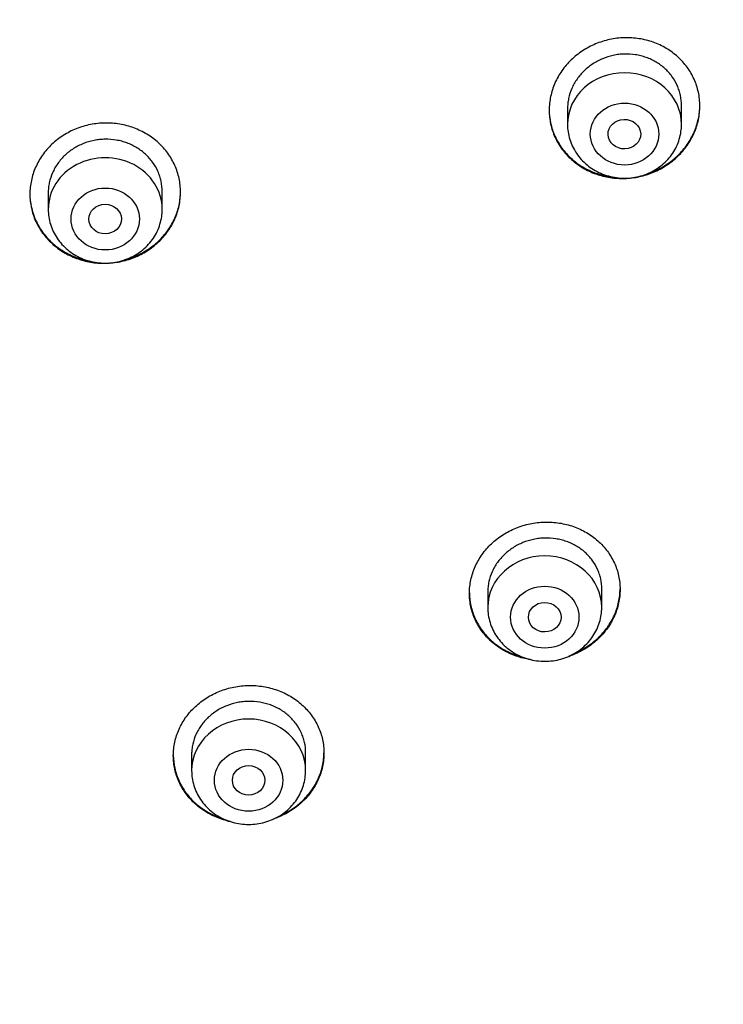
# Model space of a CAD drawing. Units: millimetres. Extents: x -18 to 407, y -35 to 1313.
# Drawn here: x 116 to 134, y 1130 to 1154 of the extents above; entities that cross this region are included whole.
import ezdxf

# ---------------------------------------------------------------- set-up
doc = ezdxf.new("R2010")
doc.units = ezdxf.units.MM
doc.layers.add('Default', color=7, linetype='Continuous')
doc.layers.add('DV1_Default', color=7, linetype='Continuous')

# ---------------------------------------------------------------- blocks, each defined once
blk = doc.blocks.new('SE')
at = {"layer": 'DV1_Default', "color": 7}
for p, q in [((129.867, 1152.035), (129.867, 1151.65)), ((132.667, 1151.65), (132.667, 1152.11)), ((117.111, 1149.965), (117.111, 1149.562)), ((119.911, 1149.562), (119.911, 1149.999)), ((127.908, 1140.163), (127.908, 1139.776)), ((130.708, 1139.776), (130.708, 1140.231)), ((120.634, 1136.217), (120.634, 1135.766)), ((123.434, 1135.766), (123.434, 1136.211))]:
    blk.add_line(p, q, dxfattribs=at)
for centre, major_axis, start_param, end_param in [((131.267, 1151.65), (-1.4, 0), 3.141598, 6.283185), ((118.511, 1149.562), (1.4, 0), 0, 3.141593), ((129.308, 1139.776), (-1.4, 0), 3.141598, 6.283185), ((122.034, 1135.766), (-1.4, 0), 3.141598, 6.283185)]:
    blk.add_ellipse(centre, major_axis=major_axis, ratio=0.906308, start_param=start_param, end_param=end_param, dxfattribs=at)
for centre, major_axis, ratio in [((131.267, 1151.413), (-0.84, 0), 0.906308), ((131.263, 1151.41), (-0.401, -0.011), 0.906171), ((118.511, 1149.325), (-0.84, 0), 0.906308), ((118.51, 1149.323), (-0.4, -0.003), 0.907086), ((129.308, 1139.539), (-0.84, 0), 0.906308), ((129.307, 1139.538), (-0.401, -0.003), 0.905509), ((122.034, 1135.53), (-0.84, 0), 0.906308), ((122.034, 1135.53), (-0.4, 0), 0.906246)]:
    blk.add_ellipse(centre, major_axis=major_axis, ratio=ratio, dxfattribs=at)
for points, knots in [([(146.879, 1159.136), (148.315, 1157.025), (150.704, 1152.202), (152.809, 1144.388), (153.89, 1136.125), (154.185, 1127.803), (153.764, 1119.5), (152.522, 1111.25), (150.116, 1103.217), (145.893, 1095.765), (139.242, 1089.904), (130.936, 1086.245), (122.034, 1084.192), (112.927, 1083.142), (106.815, 1082.938), (103.761, 1082.937)], [0, 0, 0, 0, 0.069714, 0.147238, 0.224762, 0.302286, 0.37981, 0.457333, 0.534857, 0.612381, 0.689905, 0.767429, 0.844952, 0.922476, 1, 1, 1, 1]), ([(129.417, 1151.998), (129.417, 1152.112), (129.429, 1152.225), (129.464, 1152.391), (129.479, 1152.446), (129.514, 1152.556), (129.535, 1152.61), (129.604, 1152.769), (129.661, 1152.87), (129.761, 1153.013), (129.797, 1153.06), (129.874, 1153.15), (129.915, 1153.193), (130.043, 1153.317), (130.135, 1153.391), (130.287, 1153.49), (130.339, 1153.521), (130.446, 1153.577), (130.554, 1153.629), (130.668, 1153.67), (130.783, 1153.706), (130.842, 1153.722), (131.021, 1153.761), (131.141, 1153.775), (131.322, 1153.781), (131.383, 1153.78), (131.504, 1153.773), (131.564, 1153.766), (131.743, 1153.738), (131.858, 1153.709), (132.026, 1153.649), (132.082, 1153.627), (132.19, 1153.576), (132.242, 1153.549), (132.393, 1153.459), (132.486, 1153.39), (132.616, 1153.273), (132.657, 1153.232), (132.734, 1153.147), (132.806, 1153.058), (132.869, 1152.963), (132.926, 1152.864), (132.952, 1152.813), (133.022, 1152.658), (133.057, 1152.551), (133.093, 1152.386), (133.102, 1152.33), (133.114, 1152.216), (133.117, 1152.16), (133.117, 1151.991), (133.105, 1151.878), (133.07, 1151.71), (133.055, 1151.654), (133.02, 1151.545), (132.98, 1151.438), (132.928, 1151.334), (132.871, 1151.233), (132.84, 1151.183), (132.739, 1151.039), (132.663, 1150.949), (132.535, 1150.826), (132.491, 1150.787), (132.397, 1150.712), (132.348, 1150.677), (132.198, 1150.578), (132.092, 1150.522), (131.924, 1150.452), (131.867, 1150.431), (131.751, 1150.394), (131.692, 1150.379), (131.515, 1150.34), (131.395, 1150.325), (131.212, 1150.32), (131.151, 1150.321), (131.031, 1150.328), (130.911, 1150.341), (130.794, 1150.365), (130.678, 1150.394), (130.62, 1150.411), (130.451, 1150.471), (130.344, 1150.521), (130.193, 1150.611), (130.144, 1150.643), (130.05, 1150.713), (130.004, 1150.75), (129.876, 1150.866), (129.799, 1150.951), (129.697, 1151.09), (129.665, 1151.138), (129.608, 1151.236), (129.556, 1151.337), (129.515, 1151.442), (129.48, 1151.549), (129.465, 1151.604), (129.429, 1151.771), (129.417, 1151.884), (129.417, 1151.998)], [0, 0, 0, 0, 0.03125, 0.03125, 0.046875, 0.046875, 0.0625, 0.0625, 0.09375, 0.09375, 0.109375, 0.109375, 0.125, 0.125, 0.15625, 0.15625, 0.171875, 0.171875, 0.1875, 0.203125, 0.203125, 0.21875, 0.21875, 0.25, 0.25, 0.265625, 0.265625, 0.28125, 0.28125, 0.3125, 0.3125, 0.328125, 0.328125, 0.34375, 0.34375, 0.375, 0.375, 0.390625, 0.390625, 0.40625, 0.421875, 0.421875, 0.4375, 0.4375, 0.46875, 0.46875, 0.484375, 0.484375, 0.5, 0.5, 0.53125, 0.53125, 0.546875, 0.546875, 0.5625, 0.578125, 0.578125, 0.59375, 0.59375, 0.625, 0.625, 0.640625, 0.640625, 0.65625, 0.65625, 0.6875, 0.6875, 0.703125, 0.703125, 0.71875, 0.71875, 0.75, 0.75, 0.765625, 0.765625, 0.78125, 0.796875, 0.796875, 0.8125, 0.8125, 0.84375, 0.84375, 0.859375, 0.859375, 0.875, 0.875, 0.90625, 0.90625, 0.921875, 0.921875, 0.9375, 0.953125, 0.953125, 0.96875, 0.96875, 1, 1, 1, 1]), ([(132.667, 1152.11), (132.667, 1152.197), (132.658, 1152.281), (132.631, 1152.406), (132.62, 1152.447), (132.593, 1152.529), (132.578, 1152.569), (132.525, 1152.687), (132.482, 1152.761), (132.405, 1152.866), (132.378, 1152.9), (132.319, 1152.965), (132.288, 1152.996), (132.191, 1153.083), (132.12, 1153.136), (132.005, 1153.204), (131.965, 1153.225), (131.884, 1153.263), (131.801, 1153.297), (131.715, 1153.323), (131.627, 1153.346), (131.582, 1153.355), (131.447, 1153.376), (131.356, 1153.382), (131.219, 1153.377), (131.173, 1153.374), (131.081, 1153.363), (131.036, 1153.355), (130.901, 1153.326), (130.814, 1153.299), (130.687, 1153.246), (130.645, 1153.226), (130.565, 1153.183), (130.526, 1153.16), (130.412, 1153.086), (130.342, 1153.03), (130.211, 1152.904), (130.153, 1152.836), (130.078, 1152.728), (130.054, 1152.691), (130.011, 1152.614), (129.991, 1152.574), (129.938, 1152.454), (129.912, 1152.372), (129.885, 1152.246), (129.878, 1152.203), (129.869, 1152.117), (129.867, 1152.074), (129.867, 1152.031), (129.867, 1152.031), (129.867, 1152.031)], [0, 0, 0, 0, 0.062493, 0.062493, 0.09374, 0.09374, 0.124986, 0.124986, 0.187479, 0.187479, 0.218726, 0.218726, 0.249972, 0.249972, 0.312465, 0.312465, 0.343712, 0.343712, 0.374958, 0.406205, 0.406205, 0.437451, 0.437451, 0.499944, 0.499944, 0.531191, 0.531191, 0.562437, 0.562437, 0.62493, 0.62493, 0.656177, 0.656177, 0.687423, 0.687423, 0.749916, 0.749916, 0.81241, 0.81241, 0.843656, 0.843656, 0.874903, 0.874903, 0.937396, 0.937396, 0.968642, 0.968642, 0.999889, 0.999889, 1, 1, 1, 1]), ([(129.417, 1152.01), (129.418, 1151.899), (129.43, 1151.79), (129.464, 1151.628), (129.479, 1151.574), (129.514, 1151.466), (129.535, 1151.412), (129.605, 1151.257), (129.662, 1151.159), (129.763, 1151.021), (129.799, 1150.976), (129.877, 1150.89), (129.918, 1150.849), (130.046, 1150.733), (130.14, 1150.664), (130.292, 1150.574), (130.344, 1150.546), (130.452, 1150.496), (130.561, 1150.451), (130.675, 1150.416), (130.791, 1150.386), (130.85, 1150.374), (130.937, 1150.361), (130.964, 1150.357), (130.991, 1150.354)], [0, 0, 0, 0, 0.13511, 0.13511, 0.204585, 0.204585, 0.274059, 0.274059, 0.413008, 0.413008, 0.482483, 0.482483, 0.551957, 0.551957, 0.690906, 0.690906, 0.760381, 0.760381, 0.829856, 0.89933, 0.89933, 0.968805, 0.968805, 1, 1, 1, 1]), ([(131.84, 1150.444), (131.886, 1150.459), (131.932, 1150.476), (132.033, 1150.518), (132.088, 1150.545), (132.195, 1150.601), (132.247, 1150.632), (132.397, 1150.73), (132.49, 1150.804), (132.662, 1150.97), (132.739, 1151.059), (132.839, 1151.202), (132.87, 1151.252), (132.927, 1151.353), (132.953, 1151.406), (133.023, 1151.564), (133.058, 1151.673), (133.093, 1151.84), (133.102, 1151.897), (133.114, 1152.006), (133.116, 1152.057), (133.117, 1152.109)], [0, 0, 0, 0, 0.063459, 0.063459, 0.142062, 0.142062, 0.220664, 0.220664, 0.377869, 0.377869, 0.535074, 0.535074, 0.613676, 0.613676, 0.692278, 0.692278, 0.849483, 0.849483, 0.928085, 0.928085, 1, 1, 1, 1]), ([(116.661, 1149.935), (116.661, 1150.048), (116.673, 1150.16), (116.708, 1150.326), (116.722, 1150.381), (116.757, 1150.489), (116.778, 1150.543), (116.848, 1150.701), (116.904, 1150.8), (117.005, 1150.942), (117.041, 1150.988), (117.118, 1151.077), (117.159, 1151.12), (117.287, 1151.241), (117.38, 1151.313), (117.531, 1151.41), (117.584, 1151.44), (117.69, 1151.495), (117.799, 1151.544), (117.913, 1151.584), (118.028, 1151.619), (118.088, 1151.633), (118.267, 1151.669), (118.387, 1151.682), (118.568, 1151.685), (118.629, 1151.683), (118.75, 1151.673), (118.81, 1151.666), (118.989, 1151.636), (119.104, 1151.605), (119.272, 1151.542), (119.328, 1151.519), (119.435, 1151.467), (119.487, 1151.438), (119.638, 1151.347), (119.731, 1151.277), (119.861, 1151.158), (119.902, 1151.116), (119.979, 1151.03), (120.051, 1150.941), (120.113, 1150.845), (120.17, 1150.746), (120.196, 1150.695), (120.266, 1150.539), (120.301, 1150.432), (120.337, 1150.267), (120.346, 1150.211), (120.358, 1150.098), (120.361, 1150.042), (120.361, 1149.873), (120.349, 1149.761), (120.314, 1149.595), (120.299, 1149.539), (120.264, 1149.431), (120.223, 1149.324), (120.172, 1149.222), (120.115, 1149.122), (120.084, 1149.073), (119.983, 1148.93), (119.906, 1148.842), (119.779, 1148.721), (119.734, 1148.683), (119.64, 1148.609), (119.591, 1148.575), (119.44, 1148.478), (119.334, 1148.424), (119.166, 1148.357), (119.109, 1148.336), (118.993, 1148.302), (118.934, 1148.287), (118.756, 1148.252), (118.636, 1148.239), (118.453, 1148.236), (118.392, 1148.238), (118.272, 1148.247), (118.153, 1148.262), (118.035, 1148.287), (117.919, 1148.318), (117.861, 1148.337), (117.693, 1148.399), (117.586, 1148.45), (117.435, 1148.542), (117.386, 1148.575), (117.292, 1148.646), (117.247, 1148.683), (117.118, 1148.801), (117.041, 1148.886), (116.94, 1149.026), (116.908, 1149.075), (116.851, 1149.173), (116.799, 1149.274), (116.759, 1149.38), (116.723, 1149.487), (116.708, 1149.542), (116.673, 1149.708), (116.661, 1149.821), (116.661, 1149.935)], [0, 0, 0, 0, 0.03125, 0.03125, 0.046875, 0.046875, 0.0625, 0.0625, 0.09375, 0.09375, 0.109375, 0.109375, 0.125, 0.125, 0.15625, 0.15625, 0.171875, 0.171875, 0.1875, 0.203125, 0.203125, 0.21875, 0.21875, 0.25, 0.25, 0.265625, 0.265625, 0.28125, 0.28125, 0.3125, 0.3125, 0.328125, 0.328125, 0.34375, 0.34375, 0.375, 0.375, 0.390625, 0.390625, 0.40625, 0.421875, 0.421875, 0.4375, 0.4375, 0.46875, 0.46875, 0.484375, 0.484375, 0.5, 0.5, 0.53125, 0.53125, 0.546875, 0.546875, 0.5625, 0.578125, 0.578125, 0.59375, 0.59375, 0.625, 0.625, 0.640625, 0.640625, 0.65625, 0.65625, 0.6875, 0.6875, 0.703125, 0.703125, 0.71875, 0.71875, 0.75, 0.75, 0.765625, 0.765625, 0.78125, 0.796875, 0.796875, 0.8125, 0.8125, 0.84375, 0.84375, 0.859375, 0.859375, 0.875, 0.875, 0.90625, 0.90625, 0.921875, 0.921875, 0.9375, 0.953125, 0.953125, 0.96875, 0.96875, 1, 1, 1, 1]), ([(129.867, 1151.65), (129.867, 1151.582), (129.876, 1151.468), (129.918, 1151.278), (129.987, 1151.104), (130.082, 1150.936), (130.202, 1150.785), (130.344, 1150.65), (130.504, 1150.536), (130.681, 1150.444), (130.87, 1150.378), (131.067, 1150.337), (131.268, 1150.324), (131.47, 1150.338), (131.667, 1150.378), (131.856, 1150.445), (132.032, 1150.537), (132.193, 1150.652), (132.335, 1150.788), (132.454, 1150.939), (132.549, 1151.108), (132.618, 1151.283), (132.658, 1151.471), (132.667, 1151.584), (132.667, 1151.65)], [0, 0, 0, 0, 0.043723, 0.08855, 0.133515, 0.178674, 0.224062, 0.269684, 0.315523, 0.361546, 0.407709, 0.453968, 0.500279, 0.546601, 0.592892, 0.639107, 0.685199, 0.73112, 0.776832, 0.822308, 0.867548, 0.912577, 0.957444, 1, 1, 1, 1]), ([(119.911, 1149.999), (119.911, 1150.085), (119.901, 1150.17), (119.875, 1150.295), (119.864, 1150.336), (119.837, 1150.417), (119.821, 1150.458), (119.769, 1150.576), (119.726, 1150.65), (119.65, 1150.755), (119.622, 1150.79), (119.563, 1150.855), (119.533, 1150.887), (119.436, 1150.976), (119.365, 1151.029), (119.25, 1151.099), (119.21, 1151.12), (119.129, 1151.16), (119.047, 1151.195), (118.961, 1151.222), (118.873, 1151.246), (118.828, 1151.256), (118.692, 1151.279), (118.601, 1151.286), (118.464, 1151.284), (118.418, 1151.281), (118.327, 1151.272), (118.281, 1151.265), (118.146, 1151.238), (118.059, 1151.212), (117.932, 1151.161), (117.89, 1151.142), (117.809, 1151.1), (117.77, 1151.078), (117.656, 1151.005), (117.586, 1150.951), (117.455, 1150.827), (117.397, 1150.76), (117.321, 1150.653), (117.298, 1150.617), (117.254, 1150.541), (117.235, 1150.501), (117.182, 1150.382), (117.156, 1150.301), (117.129, 1150.175), (117.122, 1150.133), (117.113, 1150.047), (117.111, 1150.004), (117.111, 1149.962), (117.111, 1149.961), (117.111, 1149.961)], [0, 0, 0, 0, 0.062492, 0.062492, 0.093738, 0.093738, 0.124985, 0.124985, 0.187477, 0.187477, 0.218723, 0.218723, 0.249969, 0.249969, 0.312462, 0.312462, 0.343708, 0.343708, 0.374954, 0.4062, 0.4062, 0.437446, 0.437446, 0.499939, 0.499939, 0.531185, 0.531185, 0.562431, 0.562431, 0.624923, 0.624923, 0.656169, 0.656169, 0.687416, 0.687416, 0.749908, 0.749908, 0.8124, 0.8124, 0.843646, 0.843646, 0.874893, 0.874893, 0.937385, 0.937385, 0.968631, 0.968631, 0.999877, 0.999877, 1, 1, 1, 1]), ([(119.028, 1148.334), (119.093, 1148.352), (119.157, 1148.374), (119.275, 1148.421), (119.331, 1148.447), (119.438, 1148.501), (119.489, 1148.531), (119.64, 1148.627), (119.733, 1148.699), (119.905, 1148.862), (119.982, 1148.95), (120.082, 1149.092), (120.113, 1149.14), (120.17, 1149.241), (120.197, 1149.293), (120.266, 1149.45), (120.301, 1149.558), (120.337, 1149.724), (120.346, 1149.78), (120.357, 1149.889), (120.36, 1149.942), (120.361, 1149.995)], [0, 0, 0, 0, 0.085784, 0.085784, 0.162383, 0.162383, 0.238981, 0.238981, 0.392179, 0.392179, 0.545376, 0.545376, 0.621975, 0.621975, 0.698573, 0.698573, 0.851771, 0.851771, 0.928369, 0.928369, 1, 1, 1, 1]), ([(116.661, 1149.945), (116.661, 1149.835), (116.673, 1149.727), (116.708, 1149.566), (116.722, 1149.511), (116.758, 1149.403), (116.778, 1149.35), (116.848, 1149.194), (116.905, 1149.096), (117.006, 1148.957), (117.042, 1148.912), (117.119, 1148.825), (117.16, 1148.784), (117.288, 1148.666), (117.381, 1148.596), (117.533, 1148.504), (117.586, 1148.475), (117.693, 1148.423), (117.802, 1148.377), (117.916, 1148.34), (118.027, 1148.311), (118.08, 1148.299), (118.135, 1148.289)], [0, 0, 0, 0, 0.139943, 0.139943, 0.212159, 0.212159, 0.284375, 0.284375, 0.428807, 0.428807, 0.501023, 0.501023, 0.573239, 0.573239, 0.717672, 0.717672, 0.789888, 0.789888, 0.862104, 0.93432, 0.93432, 1, 1, 1, 1]), ([(117.111, 1149.562), (117.111, 1149.494), (117.12, 1149.38), (117.161, 1149.191), (117.23, 1149.016), (117.326, 1148.848), (117.446, 1148.697), (117.587, 1148.562), (117.748, 1148.448), (117.925, 1148.356), (118.113, 1148.29), (118.311, 1148.249), (118.512, 1148.236), (118.713, 1148.25), (118.91, 1148.291), (119.099, 1148.358), (119.276, 1148.45), (119.437, 1148.564), (119.578, 1148.7), (119.698, 1148.852), (119.793, 1149.02), (119.861, 1149.195), (119.902, 1149.383), (119.911, 1149.496), (119.911, 1149.562)], [0, 0, 0, 0, 0.043723, 0.08855, 0.133515, 0.178674, 0.224062, 0.269684, 0.315523, 0.361546, 0.407709, 0.453968, 0.500279, 0.546601, 0.592892, 0.639107, 0.685199, 0.73112, 0.776832, 0.822308, 0.867548, 0.912577, 0.957444, 1, 1, 1, 1]), ([(127.458, 1140.128), (127.458, 1140.24), (127.47, 1140.351), (127.506, 1140.515), (127.52, 1140.57), (127.555, 1140.677), (127.576, 1140.731), (127.646, 1140.887), (127.703, 1140.986), (127.803, 1141.128), (127.839, 1141.173), (127.917, 1141.262), (127.957, 1141.304), (128.085, 1141.425), (128.178, 1141.498), (128.33, 1141.595), (128.382, 1141.625), (128.489, 1141.68), (128.598, 1141.731), (128.711, 1141.771), (128.827, 1141.806), (128.886, 1141.821), (129.065, 1141.859), (129.185, 1141.873), (129.366, 1141.878), (129.426, 1141.877), (129.548, 1141.869), (129.608, 1141.862), (129.786, 1141.834), (129.901, 1141.805), (130.069, 1141.746), (130.125, 1141.723), (130.232, 1141.673), (130.284, 1141.646), (130.435, 1141.558), (130.528, 1141.49), (130.658, 1141.374), (130.699, 1141.334), (130.776, 1141.25), (130.848, 1141.162), (130.91, 1141.069), (130.967, 1140.972), (130.994, 1140.921), (131.064, 1140.768), (131.099, 1140.663), (131.134, 1140.5), (131.143, 1140.445), (131.155, 1140.334), (131.158, 1140.278), (131.158, 1140.111), (131.147, 1140), (131.111, 1139.835), (131.096, 1139.78), (131.061, 1139.672), (131.021, 1139.567), (130.969, 1139.465), (130.912, 1139.366), (130.881, 1139.316), (130.779, 1139.174), (130.703, 1139.086), (130.575, 1138.965), (130.531, 1138.927), (130.437, 1138.853), (130.388, 1138.819), (130.237, 1138.722), (130.131, 1138.667), (129.978, 1138.604), (129.935, 1138.589), (129.892, 1138.574)], [0, 0, 0, 0, 0.044698, 0.044698, 0.067046, 0.067046, 0.089395, 0.089395, 0.134093, 0.134093, 0.156442, 0.156442, 0.17879, 0.17879, 0.223488, 0.223488, 0.245837, 0.245837, 0.268186, 0.290534, 0.290534, 0.312883, 0.312883, 0.357581, 0.357581, 0.37993, 0.37993, 0.402278, 0.402278, 0.446976, 0.446976, 0.469325, 0.469325, 0.491674, 0.491674, 0.536371, 0.536371, 0.55872, 0.55872, 0.581069, 0.603418, 0.603418, 0.625767, 0.625767, 0.670464, 0.670464, 0.692813, 0.692813, 0.715162, 0.715162, 0.759859, 0.759859, 0.782208, 0.782208, 0.804557, 0.826906, 0.826906, 0.849255, 0.849255, 0.893952, 0.893952, 0.916301, 0.916301, 0.93865, 0.93865, 0.983347, 0.983347, 1, 1, 1, 1]), ([(130.708, 1140.231), (130.708, 1140.316), (130.699, 1140.399), (130.673, 1140.522), (130.661, 1140.563), (130.635, 1140.643), (130.619, 1140.683), (130.566, 1140.799), (130.523, 1140.871), (130.447, 1140.975), (130.419, 1141.008), (130.361, 1141.072), (130.33, 1141.103), (130.233, 1141.189), (130.162, 1141.241), (130.047, 1141.308), (130.007, 1141.329), (129.926, 1141.367), (129.844, 1141.401), (129.758, 1141.427), (129.67, 1141.449), (129.625, 1141.458), (129.49, 1141.479), (129.399, 1141.485), (129.262, 1141.481), (129.216, 1141.478), (129.125, 1141.468), (129.079, 1141.46), (128.944, 1141.432), (128.857, 1141.405), (128.73, 1141.354), (128.688, 1141.335), (128.607, 1141.293), (128.568, 1141.27), (128.455, 1141.197), (128.384, 1141.142), (128.253, 1141.019), (128.195, 1140.952), (128.119, 1140.846), (128.096, 1140.809), (128.052, 1140.734), (128.033, 1140.695), (127.98, 1140.577), (127.953, 1140.496), (127.926, 1140.371), (127.92, 1140.329), (127.911, 1140.244), (127.908, 1140.202), (127.908, 1140.16), (127.908, 1140.16), (127.908, 1140.16)], [0, 0, 0, 0, 0.062493, 0.062493, 0.09374, 0.09374, 0.124987, 0.124987, 0.18748, 0.18748, 0.218727, 0.218727, 0.249973, 0.249973, 0.312467, 0.312467, 0.343714, 0.343714, 0.37496, 0.406207, 0.406207, 0.437454, 0.437454, 0.499947, 0.499947, 0.531194, 0.531194, 0.56244, 0.56244, 0.624934, 0.624934, 0.65618, 0.65618, 0.687427, 0.687427, 0.74992, 0.74992, 0.812414, 0.812414, 0.84366, 0.84366, 0.874907, 0.874907, 0.937401, 0.937401, 0.968647, 0.968647, 0.999894, 0.999894, 1, 1, 1, 1]), ([(127.458, 1140.138), (127.459, 1140.03), (127.471, 1139.923), (127.506, 1139.764), (127.52, 1139.71), (127.556, 1139.604), (127.576, 1139.551), (127.646, 1139.398), (127.703, 1139.302), (127.804, 1139.166), (127.84, 1139.121), (127.918, 1139.037), (127.959, 1138.996), (128.087, 1138.882), (128.18, 1138.814), (128.332, 1138.724), (128.385, 1138.697), (128.492, 1138.647), (128.601, 1138.602), (128.714, 1138.568), (128.776, 1138.552), (128.78, 1138.551), (128.784, 1138.55)], [0, 0, 0, 0, 0.148984, 0.148984, 0.225893, 0.225893, 0.302802, 0.302802, 0.456621, 0.456621, 0.53353, 0.53353, 0.610439, 0.610439, 0.764257, 0.764257, 0.841166, 0.841166, 0.918075, 0.994984, 0.994984, 1, 1, 1, 1]), ([(128.977, 1138.492), (128.969, 1138.493), (128.901, 1138.503), (128.833, 1138.517), (128.717, 1138.546), (128.66, 1138.563), (128.491, 1138.623), (128.385, 1138.672), (128.234, 1138.761), (128.185, 1138.793), (128.09, 1138.862), (128.045, 1138.898), (127.917, 1139.013), (127.84, 1139.096), (127.738, 1139.233), (127.707, 1139.281), (127.649, 1139.378), (127.597, 1139.477), (127.557, 1139.58), (127.521, 1139.686), (127.506, 1139.74), (127.47, 1139.904), (127.458, 1140.015), (127.458, 1140.128)], [0, 0, 0, 0, 0.010437, 0.0811201, 0.0811201, 0.1518032, 0.1518032, 0.2931693, 0.2931693, 0.3638524, 0.3638524, 0.4345354, 0.4345354, 0.5759016, 0.5759016, 0.6465847, 0.6465847, 0.7172677, 0.7879508, 0.7879508, 0.8586339, 0.8586339, 1, 1, 1, 1]), ([(130.055, 1138.657), (130.098, 1138.676), (130.14, 1138.696), (130.235, 1138.745), (130.286, 1138.775), (130.436, 1138.871), (130.53, 1138.944), (130.702, 1139.107), (130.779, 1139.195), (130.879, 1139.335), (130.91, 1139.384), (130.968, 1139.484), (130.994, 1139.535), (131.064, 1139.692), (131.099, 1139.799), (131.134, 1139.963), (131.143, 1140.019), (131.155, 1140.127), (131.158, 1140.18), (131.158, 1140.232)], [0, 0, 0, 0, 0.065718, 0.065718, 0.151155, 0.151155, 0.322027, 0.322027, 0.4929, 0.4929, 0.578336, 0.578336, 0.663773, 0.663773, 0.834645, 0.834645, 0.920082, 0.920082, 1, 1, 1, 1]), ([(127.908, 1139.776), (127.908, 1139.708), (127.917, 1139.594), (127.959, 1139.404), (128.028, 1139.23), (128.124, 1139.062), (128.243, 1138.911), (128.385, 1138.776), (128.546, 1138.662), (128.722, 1138.57), (128.911, 1138.504), (129.108, 1138.463), (129.31, 1138.45), (129.511, 1138.464), (129.708, 1138.504), (129.897, 1138.571), (130.074, 1138.663), (130.234, 1138.778), (130.376, 1138.914), (130.495, 1139.065), (130.59, 1139.234), (130.659, 1139.409), (130.699, 1139.597), (130.708, 1139.71), (130.708, 1139.776)], [0, 0, 0, 0, 0.043723, 0.08855, 0.133515, 0.178674, 0.224062, 0.269684, 0.315523, 0.361546, 0.407709, 0.453968, 0.500279, 0.546601, 0.592892, 0.639107, 0.685199, 0.73112, 0.776832, 0.822308, 0.867548, 0.912577, 0.957444, 1, 1, 1, 1]), ([(120.184, 1136.135), (120.184, 1136.247), (120.196, 1136.357), (120.231, 1136.52), (120.246, 1136.574), (120.281, 1136.681), (120.301, 1136.735), (120.371, 1136.89), (120.428, 1136.988), (120.529, 1137.128), (120.565, 1137.173), (120.642, 1137.261), (120.683, 1137.302), (120.811, 1137.422), (120.904, 1137.493), (121.056, 1137.589), (121.108, 1137.619), (121.215, 1137.673), (121.324, 1137.722), (121.437, 1137.761), (121.553, 1137.795), (121.612, 1137.81), (121.791, 1137.846), (121.911, 1137.858), (122.092, 1137.862), (122.153, 1137.86), (122.274, 1137.851), (122.334, 1137.844), (122.512, 1137.815), (122.628, 1137.785), (122.796, 1137.724), (122.851, 1137.701), (122.958, 1137.651), (123.01, 1137.623), (123.161, 1137.534), (123.254, 1137.465), (123.384, 1137.349), (123.425, 1137.308), (123.502, 1137.224), (123.573, 1137.137), (123.636, 1137.043), (123.693, 1136.946), (123.719, 1136.896), (123.789, 1136.743), (123.824, 1136.638), (123.86, 1136.475), (123.869, 1136.421), (123.881, 1136.309), (123.884, 1136.254), (123.884, 1136.088), (123.872, 1135.978), (123.837, 1135.814), (123.822, 1135.759), (123.787, 1135.652), (123.746, 1135.547), (123.695, 1135.447), (123.638, 1135.348), (123.606, 1135.299), (123.505, 1135.158), (123.428, 1135.072), (123.301, 1134.952), (123.256, 1134.914), (123.162, 1134.842), (123.113, 1134.808), (122.962, 1134.713), (122.856, 1134.659), (122.713, 1134.602), (122.682, 1134.59), (122.65, 1134.579)], [0, 0, 0, 0, 0.044889, 0.044889, 0.067334, 0.067334, 0.089778, 0.089778, 0.134667, 0.134667, 0.157112, 0.157112, 0.179556, 0.179556, 0.224446, 0.224446, 0.24689, 0.24689, 0.269335, 0.291779, 0.291779, 0.314224, 0.314224, 0.359113, 0.359113, 0.381558, 0.381558, 0.404002, 0.404002, 0.448891, 0.448891, 0.471336, 0.471336, 0.49378, 0.49378, 0.538669, 0.538669, 0.561114, 0.561114, 0.583559, 0.606003, 0.606003, 0.628448, 0.628448, 0.673337, 0.673337, 0.695781, 0.695781, 0.718226, 0.718226, 0.763115, 0.763115, 0.78556, 0.78556, 0.808004, 0.830449, 0.830449, 0.852893, 0.852893, 0.897782, 0.897782, 0.920227, 0.920227, 0.942672, 0.942672, 0.987561, 0.987561, 1, 1, 1, 1]), ([(123.434, 1136.211), (123.434, 1136.296), (123.425, 1136.379), (123.398, 1136.501), (123.387, 1136.542), (123.36, 1136.622), (123.344, 1136.662), (123.292, 1136.777), (123.249, 1136.85), (123.172, 1136.953), (123.145, 1136.987), (123.086, 1137.051), (123.056, 1137.082), (122.959, 1137.169), (122.888, 1137.221), (122.773, 1137.289), (122.733, 1137.31), (122.653, 1137.348), (122.57, 1137.383), (122.484, 1137.409), (122.396, 1137.432), (122.351, 1137.442), (122.216, 1137.464), (122.125, 1137.471), (121.988, 1137.468), (121.942, 1137.465), (121.851, 1137.456), (121.805, 1137.449), (121.67, 1137.422), (121.583, 1137.396), (121.456, 1137.346), (121.414, 1137.327), (121.333, 1137.286), (121.294, 1137.264), (121.18, 1137.192), (121.109, 1137.138), (120.979, 1137.016), (120.921, 1136.95), (120.845, 1136.845), (120.821, 1136.809), (120.778, 1136.734), (120.758, 1136.695), (120.705, 1136.578), (120.679, 1136.497), (120.652, 1136.374), (120.645, 1136.332), (120.636, 1136.248), (120.634, 1136.206), (120.634, 1136.164), (120.634, 1136.163), (120.634, 1136.163)], [0, 0, 0, 0, 0.062493, 0.062493, 0.09374, 0.09374, 0.124986, 0.124986, 0.187479, 0.187479, 0.218726, 0.218726, 0.249972, 0.249972, 0.312465, 0.312465, 0.343712, 0.343712, 0.374959, 0.406205, 0.406205, 0.437452, 0.437452, 0.499945, 0.499945, 0.531191, 0.531191, 0.562438, 0.562438, 0.624931, 0.624931, 0.656177, 0.656177, 0.687424, 0.687424, 0.749917, 0.749917, 0.81241, 0.81241, 0.843657, 0.843657, 0.874903, 0.874903, 0.937396, 0.937396, 0.968643, 0.968643, 0.999889, 0.999889, 1, 1, 1, 1]), ([(122.792, 1134.655), (122.831, 1134.672), (122.869, 1134.69), (122.959, 1134.736), (123.011, 1134.765), (123.162, 1134.859), (123.255, 1134.931), (123.428, 1135.092), (123.504, 1135.179), (123.605, 1135.318), (123.636, 1135.366), (123.693, 1135.465), (123.719, 1135.516), (123.789, 1135.671), (123.824, 1135.778), (123.86, 1135.941), (123.869, 1135.996), (123.88, 1136.104), (123.883, 1136.156), (123.884, 1136.208)], [0, 0, 0, 0, 0.059532, 0.059532, 0.145516, 0.145516, 0.317486, 0.317486, 0.489455, 0.489455, 0.57544, 0.57544, 0.661425, 0.661425, 0.833395, 0.833395, 0.919379, 0.919379, 1, 1, 1, 1]), ([(120.184, 1136.146), (120.184, 1136.037), (120.196, 1135.931), (120.231, 1135.773), (120.246, 1135.719), (120.281, 1135.613), (120.302, 1135.561), (120.371, 1135.408), (120.428, 1135.312), (120.529, 1135.175), (120.565, 1135.131), (120.643, 1135.046), (120.683, 1135.005), (120.812, 1134.89), (120.905, 1134.822), (121.057, 1134.731), (121.109, 1134.703), (121.216, 1134.653), (121.299, 1134.618), (121.386, 1134.59), (121.416, 1134.58)], [0, 0, 0, 0, 0.155361, 0.155361, 0.23557, 0.23557, 0.315778, 0.315778, 0.476196, 0.476196, 0.556405, 0.556405, 0.636614, 0.636614, 0.797031, 0.797031, 0.87724, 0.87724, 0.957449, 1, 1, 1, 1]), ([(121.577, 1134.517), (121.551, 1134.523), (121.525, 1134.529), (121.442, 1134.55), (121.384, 1134.568), (121.216, 1134.629), (121.109, 1134.679), (120.958, 1134.769), (120.909, 1134.801), (120.815, 1134.87), (120.77, 1134.907), (120.642, 1135.022), (120.565, 1135.106), (120.463, 1135.243), (120.432, 1135.29), (120.374, 1135.387), (120.323, 1135.486), (120.282, 1135.59), (120.247, 1135.695), (120.232, 1135.749), (120.196, 1135.913), (120.184, 1136.023), (120.184, 1136.135)], [0, 0, 0, 0, 0.032901, 0.032901, 0.107293, 0.107293, 0.256078, 0.256078, 0.33047, 0.33047, 0.404862, 0.404862, 0.553647, 0.553647, 0.628039, 0.628039, 0.702431, 0.776823, 0.776823, 0.851216, 0.851216, 1, 1, 1, 1]), ([(120.634, 1135.766), (120.634, 1135.699), (120.643, 1135.585), (120.684, 1135.395), (120.754, 1135.221), (120.849, 1135.053), (120.969, 1134.901), (121.11, 1134.766), (121.271, 1134.652), (121.448, 1134.561), (121.637, 1134.494), (121.834, 1134.454), (122.035, 1134.44), (122.236, 1134.454), (122.433, 1134.495), (122.622, 1134.562), (122.799, 1134.654), (122.96, 1134.769), (123.101, 1134.904), (123.221, 1135.056), (123.316, 1135.225), (123.384, 1135.4), (123.425, 1135.588), (123.434, 1135.701), (123.434, 1135.766)], [0, 0, 0, 0, 0.043723, 0.08855, 0.133515, 0.178674, 0.224062, 0.269684, 0.315523, 0.361546, 0.407709, 0.453968, 0.500279, 0.546601, 0.592892, 0.639107, 0.685199, 0.73112, 0.776832, 0.822308, 0.867548, 0.912577, 0.957444, 1, 1, 1, 1])]:
    blk.add_open_spline(points, degree=3, knots=knots, dxfattribs=at)

msp = doc.modelspace()

# ---------------------------------------------------------------- block references
at = {"layer": 'Default'}
msp.add_blockref('SE', (0, 0), dxfattribs=at)

doc.saveas('drawing.dxf')
